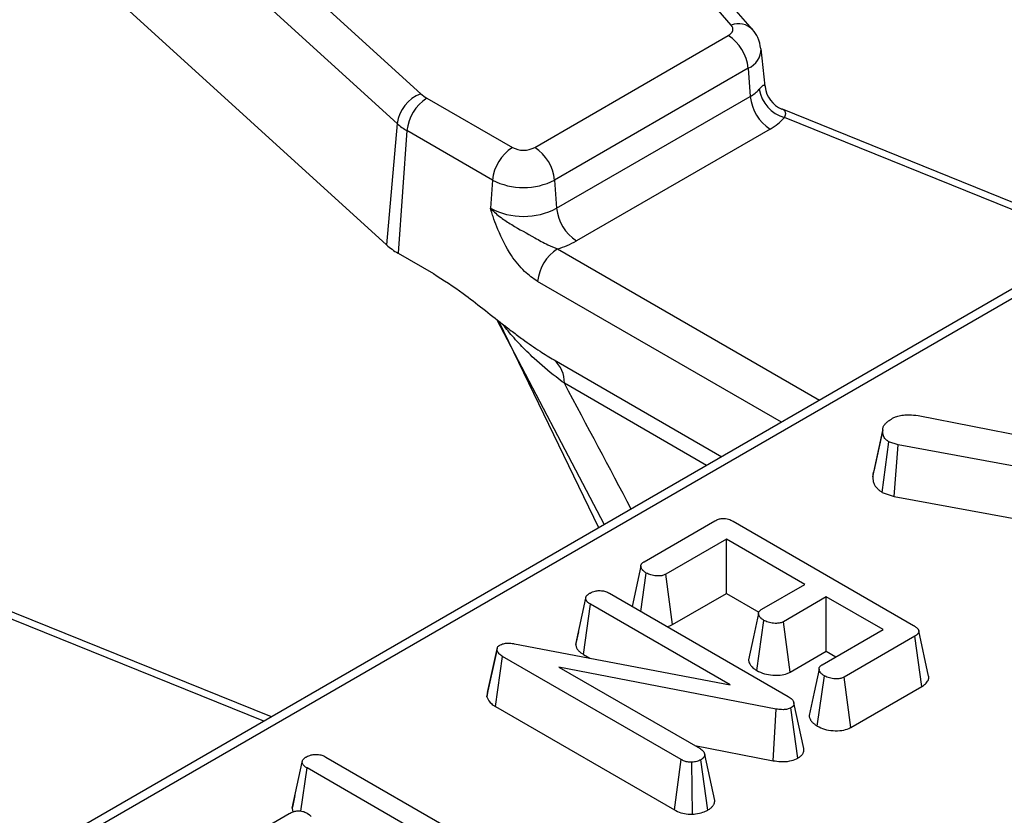
# Model space of a CAD drawing. Units: millimetres. Extents: x 8 to 418, y 1 to 291.
# Drawn here: x 371 to 376, y 142 to 146 of the extents above; entities that cross this region are included whole.
import ezdxf

# ---------------------------------------------------------------- set-up
doc = ezdxf.new("R2010")
doc.units = ezdxf.units.MM

msp = doc.modelspace()

# ---------------------------------------------------------------- linework, layer by layer
at = {"color": 7, "linetype": 'Continuous', "lineweight": 25}
for p, q in [((395.676312, 155.850763), (364.405846, 137.798708)), ((374.987979, 146.226786), (371.040754, 150.757446)), ((375.103976, 146.202225), (371.156752, 150.732884)), ((367.992399, 150.679348), (373.297781, 145.853254)), ((373.168379, 145.691173), (367.862997, 150.517267)), ((369.829793, 148.015324), (373.110566, 145.030936)), ((373.917753, 145.560815), (374.971967, 146.1694)), ((375.171846, 145.894363), (375.149947, 146.098358)), ((375.080339, 145.992166), (374.026124, 145.38358)), ((375.080339, 145.992166), (375.091516, 145.838195)), ((375.171804, 145.894358), (375.171993, 145.889994)), ((373.330688, 145.829542), (373.796188, 145.560815)), ((374.037301, 145.229609), (375.091516, 145.838195)), ((375.266987, 145.768253), (375.263507, 145.769606)), ((376.998688, 145.068401), (375.267035, 145.768371)), ((373.168379, 145.691173), (373.110566, 145.030936)), ((373.222316, 145.652308), (373.173899, 144.9853)), ((373.687816, 145.38358), (373.222316, 145.652308)), ((375.199887, 145.66096), (374.145673, 145.052375)), ((373.687816, 145.38358), (373.676639, 145.229609)), ((374.026124, 145.38358), (374.037301, 145.229609)), ((373.173899, 144.9853), (373.366278, 144.874242)), ((373.709449, 144.626039), (374.29685, 143.508663)), ((374.023202, 144.404957), (374.936323, 143.877823)), ((376.005612, 144.101977), (377.227038, 143.8619)), ((375.816413, 144.042562), (375.816314, 144.0421)), ((375.758045, 143.769146), (375.81232, 144.020626)), ((375.81251, 144.024443), (375.76406, 143.799539)), ((375.809614, 143.683926), (375.845396, 143.959363)), ((375.897079, 143.94186), (375.845396, 143.959363)), ((375.874881, 143.661822), (375.897079, 143.94186)), ((377.224627, 143.698998), (375.897079, 143.94186)), ((375.809614, 143.683926), (375.874881, 143.661822)), ((375.874881, 143.661822), (377.171956, 143.424535)), ((374.514219, 143.306653), (374.898736, 143.52863)), ((374.997966, 143.526774), (375.980161, 142.959765)), ((374.961444, 143.429045), (374.630906, 143.23823)), ((375.387766, 143.182935), (374.961444, 143.429045)), ((374.961444, 143.133508), (374.961444, 143.429045)), ((374.495365, 143.28248), (374.448129, 143.063423)), ((374.495136, 143.036287), (374.525015, 143.244993)), ((374.667986, 142.964099), (374.630906, 143.23823)), ((375.153932, 143.047945), (375.387766, 143.182935)), ((372.484083, 142.462175), (370.75243, 143.162146)), ((374.324947, 143.134535), (375.298643, 142.572432)), ((374.667986, 142.964099), (374.961444, 143.133508)), ((374.961444, 143.133508), (375.137614, 143.031808)), ((374.140891, 142.856296), (374.195396, 143.107484)), ((374.182726, 142.802288), (374.221812, 143.075261)), ((374.982347, 142.636214), (374.221812, 143.075261)), ((375.505372, 143.115042), (375.271538, 142.980053)), ((375.814088, 142.936824), (375.505372, 143.115042)), ((375.505372, 142.819505), (375.505372, 143.115042)), ((375.126937, 142.71405), (375.166106, 142.987081)), ((375.308539, 142.705876), (375.271538, 142.980053)), ((374.155684, 142.925081), (374.141934, 142.862302)), ((375.483551, 142.746009), (375.814088, 142.936824)), ((376.062666, 142.683598), (376.008826, 142.93098)), ((373.807434, 142.86018), (374.982347, 142.636214)), ((375.986593, 142.900624), (375.602076, 142.678647)), ((376.025803, 142.627722), (375.986593, 142.900624)), ((373.657847, 142.57115), (373.712568, 142.824245)), ((373.661332, 142.594889), (373.714865, 142.839892)), ((373.712568, 142.824245), (373.714865, 142.839892)), ((375.308539, 142.705876), (375.505372, 142.819505)), ((375.505372, 142.819505), (375.558118, 142.789056)), ((373.703831, 142.518634), (373.743118, 142.791492)), ((374.715895, 142.229919), (373.743118, 142.791492)), ((374.182726, 142.802288), (374.218022, 142.781912)), ((375.23226, 142.504937), (374.049996, 142.733147)), ((374.049996, 142.733147), (374.818341, 142.289591)), ((375.456162, 142.411815), (375.495265, 142.684879)), ((375.639192, 142.404537), (375.602076, 142.678647)), ((373.661332, 142.594889), (373.657847, 142.57115)), ((375.639192, 142.404537), (376.025803, 142.627722)), ((375.382973, 142.290895), (375.328963, 142.539016)), ((373.703831, 142.518634), (374.678123, 141.956188)), ((375.216566, 142.223698), (375.23226, 142.504937)), ((375.350412, 142.237738), (375.312654, 142.511568)), ((374.789777, 142.30608), (375.216566, 142.223698)), ((372.597311, 141.965206), (372.651816, 142.216394)), ((372.781137, 142.243578), (373.627809, 141.754804)), ((374.678123, 141.956188), (374.715895, 142.229919)), ((374.776872, 141.932285), (374.772631, 142.214935)), ((374.859509, 141.954329), (374.821787, 142.228196)), ((374.898447, 142.006847), (374.843838, 142.257103)), ((372.644697, 141.949962), (372.678231, 142.184172)), ((373.653535, 141.621141), (372.678231, 142.184172)), ((372.612078, 142.033871), (372.598354, 141.971212)), ((372.300605, 141.774164), (372.581298, 141.936205)), ((372.67961, 141.937796), (372.691324, 141.929442)), ((372.691324, 141.929442), (372.700972, 141.92069))]:
    msp.add_line(p, q, dxfattribs=at)
at = {"color": 8, "linetype": 'Continuous', "lineweight": 25}
for p, q in [((391.734797, 153.523356), (364.482762, 137.791091)), ((376.95761, 145.044687), (375.277683, 145.723749)), ((374.042168, 145.008983), (375.468965, 144.18531)), ((375.261273, 144.065412), (373.933796, 144.831748)), ((374.267156, 143.491521), (373.722103, 144.616122)), ((374.854035, 143.830319), (374.079204, 144.277619)), ((372.443005, 142.438461), (370.763078, 143.117523))]:
    msp.add_line(p, q, dxfattribs=at)
at = {"color": 7, "linetype": 'Continuous', "lineweight": 25, "flags": 128}
for points in [[(374.971967, 146.1694), (374.980694, 146.175295), (374.987724, 146.181903), (374.992885, 146.189062), (374.996051, 146.196598), (374.997144, 146.204327), (374.996138, 146.21206), (374.993058, 146.219607), (374.987979, 146.226786)], [(375.136259, 143.024125), (375.109143, 142.898051), (375.082027, 142.771976)], [(375.465638, 142.721977), (375.438521, 142.595911), (375.411405, 142.469844)]]:
    msp.add_lwpolyline(points, dxfattribs=at)
at = {"color": 8, "linetype": 'Continuous', "lineweight": 25}
for centre, radius, start, end in [((375.027035, 146.125117), 0.108913, 44.942217, 111.014459), ((375.035334, 146.097605), 0.114643, 293.114435, 0.240206)]:
    msp.add_arc(centre, radius, start, end, dxfattribs=at)
at = {"color": 7, "linetype": 'Continuous', "lineweight": 25}
for centre, radius, start, end in [((374.842472, 145.968469), 0.239044, 5.688999, 57.199137), ((375.001694, 145.999197), 0.184363, 299.156718, 318.657429), ((375.328793, 145.907924), 0.191135, 189.184999, 254.490336), ((375.324548, 145.910984), 0.153993, 187.834015, 246.64703), ((373.370528, 145.662478), 0.204176, 110.872844, 171.920642), ((373.460183, 145.628612), 0.239044, 122.800863, 174.311001), ((373.424646, 145.994625), 0.189948, 228.095679, 240.353326), ((375.329383, 145.861891), 0.239044, 185.688999, 237.199137), ((375.056086, 145.918719), 0.295159, 299.156718, 318.657429), ((373.376323, 145.922895), 0.311345, 228.095679, 240.353326), ((373.925683, 145.359884), 0.239044, 122.800863, 174.311001), ((373.85697, 145.678125), 0.132122, 242.609672, 297.390328), ((373.788257, 145.359884), 0.239044, 5.688999, 57.199137), ((373.85697, 145.710047), 0.367687, 242.609672, 297.390328), ((373.85697, 145.577647), 0.391981, 242.609672, 297.390328), ((374.275168, 145.253306), 0.239044, 185.688999, 237.199137), ((373.354734, 145.303024), 0.365581, 228.095679, 240.353326), ((374.171663, 144.808052), 0.239044, 122.800863, 174.311001), ((373.911265, 145.466373), 0.475753, 285.970943, 299.518799), ((373.923594, 144.285166), 0.155793, 357.22335, 50.25596)]:
    msp.add_arc(centre, radius, start, end, dxfattribs=at)
at = {"color": 8, "linetype": 'Continuous', "lineweight": 25}
msp.add_ellipse((367.601302, 153.626237), major_axis=(-9.407863, 15.890429), ratio=0.05569499, start_param=3.99652168, end_param=4.05084547, dxfattribs=at)
at = {"color": 7, "linetype": 'Continuous', "lineweight": 25}
for points, knots in [([(375.148946, 146.097813), (375.145256, 146.118715), (375.138447, 146.157288), (375.114806, 146.188107), (375.103976, 146.202225)], [0, 0, 0, 0, 0.54189974, 1, 1, 1, 1]), ([(373.933796, 144.831748), (373.909579, 144.848478), (373.857908, 144.884172), (373.779999, 144.981599), (373.728384, 145.083485), (373.699298, 145.161464), (373.686317, 145.199591), (373.679971, 145.219167), (373.676777, 145.229179), (373.676639, 145.229609)], [0, 0, 0, 0, 0.20510441, 0.43761374, 0.75473215, 0.8757223, 0.93647656, 0.99726598, 1, 1, 1, 1]), ([(373.676639, 145.229609), (373.676926, 145.229317), (373.685968, 145.220077), (373.704523, 145.202905), (373.742322, 145.173007), (373.812693, 145.126831), (373.899425, 145.080153), (373.983022, 145.032489), (374.024265, 145.016098), (374.042168, 145.008983)], [0, 0, 0, 0, 0.00303018, 0.09560352, 0.18380197, 0.34560267, 0.67731499, 0.85992189, 1, 1, 1, 1]), ([(373.366278, 144.874242), (373.42058, 144.839442), (373.511347, 144.781273), (373.635941, 144.683749), (373.725071, 144.613473), (373.797345, 144.557726), (373.865117, 144.507215), (373.927925, 144.463648), (373.984939, 144.427461), (374.010435, 144.412466), (374.023202, 144.404957)], [0, 0, 0, 0, 0.24511287, 0.40971221, 0.57464931, 0.6571203, 0.74261096, 0.88537556, 0.94260146, 1, 1, 1, 1]), ([(375.865725, 144.086861), (375.871032, 144.089521), (375.884115, 144.096076), (375.904611, 144.102089), (375.924867, 144.104737), (375.940411, 144.105861), (375.967577, 144.106237), (375.989166, 144.103819), (376.005612, 144.101977)], [0, 0, 0, 0, 0.14150535, 0.3487841, 0.45394269, 0.5590244, 0.66409293, 1, 1, 1, 1]), ([(375.81232, 144.020626), (375.8124, 144.022854), (375.812601, 144.028444), (375.813548, 144.035176), (375.815941, 144.041838), (375.818773, 144.047277), (375.823266, 144.053551), (375.828685, 144.05957), (375.834964, 144.065389), (375.841397, 144.070539), (375.849562, 144.076435), (375.85757, 144.081684), (375.863685, 144.085566), (375.865725, 144.086861)], [0, 0, 0, 0, 0.08880935, 0.22281898, 0.26810203, 0.35968135, 0.44858737, 0.53820637, 0.62961043, 0.72145682, 0.79097542, 0.93027709, 1, 1, 1, 1]), ([(375.845396, 143.959363), (375.843427, 143.960747), (375.839487, 143.963515), (375.833832, 143.967815), (375.828783, 143.972413), (375.8232, 143.978913), (375.819143, 143.985822), (375.816411, 143.99292), (375.814897, 143.998375), (375.81384, 144.003899), (375.813135, 144.009462), (375.812668, 144.01504), (375.812436, 144.018764), (375.81232, 144.020626)], [0, 0, 0, 0, 0.081636025, 0.163357534, 0.245976145, 0.329388564, 0.493681689, 0.576842891, 0.660788527, 0.745396215, 0.830132047, 0.915057367, 1, 1, 1, 1]), ([(375.764094, 143.799535), (375.762944, 143.796844), (375.759945, 143.789826), (375.758422, 143.779596), (375.758153, 143.772145), (375.758045, 143.769146)], [0, 0, 0, 0, 0.270808377, 0.706398775, 1, 1, 1, 1]), ([(375.758045, 143.769146), (375.758226, 143.766155), (375.758588, 143.760171), (375.75954, 143.751193), (375.761206, 143.742223), (375.763799, 143.733576), (375.76739, 143.725299), (375.772011, 143.717397), (375.776899, 143.710968), (375.781486, 143.705947), (375.785701, 143.701844), (375.790824, 143.697478), (375.796877, 143.692878), (375.803238, 143.688403), (375.807489, 143.685418), (375.809614, 143.683926)], [0, 0, 0, 0, 0.09686457, 0.19376769, 0.29104742, 0.38868463, 0.47753727, 0.56693487, 0.65832953, 0.70439773, 0.75057939, 0.81266282, 0.87494348, 0.93746808, 1, 1, 1, 1]), ([(374.898736, 143.52863), (374.905206, 143.53197), (374.916538, 143.53782), (374.93724, 143.542367), (374.956593, 143.542104), (374.978074, 143.537136), (374.990216, 143.530811), (374.997966, 143.526774)], [0, 0, 0, 0, 0.22773899, 0.39885552, 0.57152664, 0.72649693, 1, 1, 1, 1]), ([(374.525015, 143.244993), (374.523826, 143.245809), (374.520257, 143.24826), (374.515007, 143.252003), (374.510177, 143.25596), (374.506795, 143.259223), (374.503778, 143.262658), (374.500884, 143.266735), (374.498612, 143.270943), (374.496822, 143.275223), (374.495721, 143.278779), (374.495251, 143.282553), (374.495551, 143.285983), (374.496991, 143.290173), (374.499078, 143.293832), (374.501506, 143.296926), (374.504646, 143.300176), (374.509052, 143.303385), (374.512805, 143.305759), (374.514219, 143.306653)], [0, 0, 0, 0, 0.04618941, 0.13862439, 0.2084442, 0.2555931, 0.30313833, 0.37509153, 0.4461005, 0.49376015, 0.56573267, 0.60214775, 0.65740803, 0.7138392, 0.78668546, 0.82361339, 0.86079226, 0.94753927, 1, 1, 1, 1]), ([(374.630906, 143.23823), (374.625507, 143.23571), (374.61466, 143.230647), (374.590844, 143.228219), (374.564225, 143.230476), (374.540784, 143.236785), (374.529145, 143.242843), (374.525015, 143.244993)], [0, 0, 0, 0, 0.1753498, 0.35230402, 0.59925749, 0.85780341, 1, 1, 1, 1]), ([(374.195396, 143.107484), (374.195607, 143.108727), (374.19603, 143.111215), (374.197023, 143.114951), (374.198765, 143.118644), (374.201233, 143.122196), (374.204383, 143.125547), (374.208058, 143.128704), (374.212168, 143.131723), (374.215908, 143.134216), (374.218224, 143.135719), (374.219055, 143.136259)], [0, 0, 0, 0, 0.11479994, 0.22983258, 0.34703998, 0.46583608, 0.58079834, 0.69686471, 0.81507055, 0.93359356, 1, 1, 1, 1]), ([(374.219055, 143.136259), (374.227781, 143.140222), (374.242611, 143.146956), (374.269095, 143.150044), (374.293286, 143.14799), (374.311863, 143.141691), (374.32154, 143.136399), (374.324947, 143.134535)], [0, 0, 0, 0, 0.276168515, 0.469322923, 0.663413728, 0.881485595, 1, 1, 1, 1]), ([(374.221812, 143.075261), (374.220143, 143.0763), (374.216805, 143.078379), (374.211995, 143.081625), (374.20766, 143.085128), (374.204485, 143.088306), (374.20158, 143.09172), (374.199523, 143.094645), (374.197912, 143.097698), (374.196973, 143.10008), (374.196299, 143.102529), (374.195802, 143.105001), (374.195532, 143.106656), (374.195396, 143.107484)], [0, 0, 0, 0, 0.11634621, 0.23282356, 0.35060458, 0.46942649, 0.53367981, 0.66296943, 0.72813742, 0.79565272, 0.86345913, 0.93170889, 1, 1, 1, 1]), ([(375.166106, 142.987081), (375.164921, 142.9879), (375.161366, 142.990359), (375.156133, 142.994111), (375.151295, 142.998062), (375.147387, 143.001777), (375.144404, 143.005214), (375.141543, 143.009258), (375.139504, 143.012884), (375.1377, 143.017101), (375.136506, 143.021067), (375.136131, 143.024874), (375.136464, 143.02836), (375.137342, 143.031386), (375.138965, 143.034751), (375.14119, 143.03801), (375.144627, 143.041538), (375.149038, 143.044813), (375.152297, 143.046899), (375.153932, 143.047945)], [0, 0, 0, 0, 0.04684219, 0.14057697, 0.21131949, 0.25901796, 0.33123293, 0.37974507, 0.45065434, 0.49829748, 0.570327, 0.62695525, 0.66521696, 0.72340279, 0.76116488, 0.81838458, 0.87671341, 0.93813018, 1, 1, 1, 1]), ([(375.271538, 142.980053), (375.266082, 142.977544), (375.255123, 142.972506), (375.230594, 142.970114), (375.202771, 142.972893), (375.180092, 142.979741), (375.16915, 142.985483), (375.166106, 142.987081)], [0, 0, 0, 0, 0.1770142, 0.35557255, 0.61946557, 0.89411992, 1, 1, 1, 1]), ([(374.638746, 142.953383), (374.643706, 142.954507), (374.654627, 142.956983), (374.663269, 142.961586), (374.667986, 142.964099)], [0, 0, 0, 0, 0.45410979, 1, 1, 1, 1]), ([(375.980161, 142.959765), (375.981076, 142.959213), (375.983824, 142.95756), (375.988347, 142.954762), (375.993458, 142.951213), (375.997266, 142.948031), (376.00068, 142.944738), (376.003304, 142.941792), (376.005997, 142.938023), (376.007892, 142.934412), (376.008937, 142.930901), (376.009295, 142.927662), (376.008995, 142.924011), (376.007464, 142.919611), (376.005158, 142.916029), (376.002685, 142.91299), (376.000265, 142.910454), (375.996893, 142.907538), (375.993707, 142.905236), (375.990975, 142.903414), (375.988819, 142.902028), (375.987335, 142.901092), (375.986593, 142.900624)], [0, 0, 0, 0, 0.03372687, 0.10120292, 0.16901003, 0.23739828, 0.27176259, 0.33851697, 0.38347825, 0.45171462, 0.50468649, 0.54046768, 0.59487495, 0.66565225, 0.73776633, 0.76308036, 0.81392981, 0.86549558, 0.91774259, 0.94394038, 0.9719685, 1, 1, 1, 1]), ([(373.727498, 142.852489), (373.733931, 142.855516), (373.746894, 142.861615), (373.774461, 142.864403), (373.79448, 142.862144), (373.805993, 142.860398), (373.807434, 142.86018)], [0, 0, 0, 0, 0.28818674, 0.58070456, 0.94752177, 1, 1, 1, 1]), ([(374.142023, 142.862296), (374.141844, 142.861509), (374.141391, 142.859514), (374.14108, 142.85751), (374.140891, 142.856296)], [0, 0, 0, 0, 0.39428106, 1, 1, 1, 1]), ([(373.743118, 142.791492), (373.736182, 142.79605), (373.725547, 142.803039), (373.716081, 142.814536), (373.713753, 142.82097), (373.712568, 142.824245)], [0, 0, 0, 0, 0.479330868, 0.734945237, 1, 1, 1, 1]), ([(373.714865, 142.839892), (373.71572, 142.841461), (373.717793, 142.845264), (373.72264, 142.84939), (373.726425, 142.851804), (373.727498, 142.852489)], [0, 0, 0, 0, 0.3348097, 0.8113159, 1, 1, 1, 1]), ([(374.140891, 142.856296), (374.141068, 142.855208), (374.141597, 142.851942), (374.142361, 142.847585), (374.14385, 142.842326), (374.145908, 142.837254), (374.149341, 142.831355), (374.153673, 142.825573), (374.158597, 142.820188), (374.163979, 142.815243), (374.169735, 142.810733), (374.176056, 142.806437), (374.180501, 142.803672), (374.182726, 142.802288)], [0, 0, 0, 0, 0.05413045, 0.16242685, 0.21666986, 0.31788125, 0.41994426, 0.52435455, 0.62943837, 0.72109871, 0.81323913, 0.90652205, 1, 1, 1, 1]), ([(375.082236, 142.771976), (375.082218, 142.771122), (375.082145, 142.767646), (375.084074, 142.760634), (375.08753, 142.752223), (375.092146, 142.744806), (375.096472, 142.739197), (375.102209, 142.73291), (375.108978, 142.726975), (375.116717, 142.721146), (375.122247, 142.717291), (375.125764, 142.71486), (375.126937, 142.71405)], [0, 0, 0, 0, 0.03950555, 0.16084273, 0.32698117, 0.43951972, 0.52512939, 0.61111358, 0.76828467, 0.85335627, 0.95110868, 1, 1, 1, 1]), ([(375.126937, 142.71405), (375.14002, 142.707739), (375.165539, 142.695427), (375.2115, 142.688273), (375.254985, 142.688209), (375.287678, 142.695608), (375.303268, 142.703281), (375.308539, 142.705876)], [0, 0, 0, 0, 0.25244877, 0.49243624, 0.69396913, 0.89652861, 1, 1, 1, 1]), ([(375.495265, 142.684879), (375.494078, 142.685695), (375.490514, 142.688143), (375.485271, 142.691882), (375.480445, 142.695833), (375.477063, 142.69909), (375.474044, 142.702519), (375.471127, 142.706614), (375.468834, 142.710862), (375.467031, 142.715215), (375.465942, 142.718843), (375.465503, 142.722709), (375.465847, 142.726236), (375.467037, 142.729698), (375.468756, 142.73307), (375.470985, 142.73634), (375.474415, 142.739827), (375.478782, 142.743003), (375.481957, 142.745005), (375.483551, 142.746009)], [0, 0, 0, 0, 0.0466006, 0.13985786, 0.21029352, 0.25785173, 0.3058063, 0.37837609, 0.4512323, 0.50015274, 0.5740631, 0.61192777, 0.66937932, 0.72799957, 0.76583473, 0.8230467, 0.88130229, 0.94043812, 1, 1, 1, 1]), ([(375.602076, 142.678647), (375.59639, 142.675998), (375.58497, 142.670678), (375.559035, 142.668089), (375.530058, 142.670818), (375.50802, 142.678188), (375.497755, 142.683573), (375.495265, 142.684879)], [0, 0, 0, 0, 0.18283728, 0.36730414, 0.64750711, 0.91452636, 1, 1, 1, 1]), ([(376.025803, 142.627722), (376.026902, 142.628414), (376.032137, 142.631706), (376.040658, 142.637472), (376.050145, 142.646127), (376.057586, 142.655562), (376.061603, 142.664118), (376.063398, 142.672215), (376.063826, 142.678077), (376.062752, 142.682287), (376.062422, 142.68358)], [0, 0, 0, 0, 0.04551637, 0.21674652, 0.3666702, 0.54071051, 0.7177387, 0.79379439, 0.93667056, 1, 1, 1, 1]), ([(373.657847, 142.57115), (373.658568, 142.56901), (373.662947, 142.55602), (373.675698, 142.536854), (373.696165, 142.523599), (373.703831, 142.518634)], [0, 0, 0, 0, 0.10977658, 0.66657173, 1, 1, 1, 1]), ([(375.298643, 142.572432), (375.305737, 142.567891), (375.316654, 142.560904), (375.326468, 142.549176), (375.328116, 142.542464), (375.328963, 142.539016)], [0, 0, 0, 0, 0.47439846, 0.72996679, 1, 1, 1, 1]), ([(375.328963, 142.539016), (375.329073, 142.538096), (375.329293, 142.536254), (375.329441, 142.533474), (375.329197, 142.530672), (375.3284, 142.527903), (375.32716, 142.525197), (375.325556, 142.522547), (375.32356, 142.519946), (375.321374, 142.51773), (375.318496, 142.515392), (375.315625, 142.513456), (375.313398, 142.512041), (375.312654, 142.511568)], [0, 0, 0, 0, 0.091957245, 0.184006779, 0.277069643, 0.371121099, 0.463166686, 0.555842868, 0.65063703, 0.746348621, 0.80938346, 0.936306411, 1, 1, 1, 1]), ([(375.312654, 142.511568), (375.306519, 142.50869), (375.29416, 142.502893), (375.267267, 142.500418), (375.246786, 142.502658), (375.234448, 142.504594), (375.23226, 142.504937)], [0, 0, 0, 0, 0.27340118, 0.55081945, 0.92032497, 1, 1, 1, 1]), ([(375.411592, 142.469851), (375.411753, 142.467611), (375.412108, 142.462654), (375.414468, 142.456003), (375.417219, 142.449866), (375.420501, 142.444085), (375.42453, 142.438398), (375.429366, 142.43286), (375.43421, 142.428177), (375.439397, 142.423809), (375.444776, 142.419724), (375.450416, 142.415747), (375.454246, 142.413126), (375.456162, 142.411815)], [0, 0, 0, 0, 0.1035641, 0.22916534, 0.31284038, 0.39680682, 0.51028289, 0.59663849, 0.68341442, 0.76232254, 0.84143083, 0.92067461, 1, 1, 1, 1]), ([(375.456162, 142.411815), (375.468776, 142.405685), (375.493841, 142.393505), (375.541843, 142.385889), (375.589108, 142.386491), (375.621592, 142.395592), (375.635695, 142.402759), (375.639192, 142.404537)], [0, 0, 0, 0, 0.24232636, 0.48151506, 0.72092262, 0.93078857, 1, 1, 1, 1]), ([(374.818341, 142.289591), (374.824688, 142.285144), (374.83455, 142.278236), (374.841292, 142.266626), (374.842982, 142.260305), (374.843838, 142.257103)], [0, 0, 0, 0, 0.471171214, 0.732099097, 1, 1, 1, 1]), ([(375.350412, 142.237738), (375.351958, 142.238715), (375.355052, 142.240668), (375.359572, 142.243671), (375.363811, 142.246824), (375.368029, 142.250448), (375.372047, 142.254594), (375.375727, 142.259296), (375.378785, 142.264208), (375.381168, 142.26923), (375.382801, 142.274316), (375.383638, 142.279454), (375.383684, 142.284671), (375.383262, 142.288492), (375.383012, 142.290568), (375.382973, 142.290895)], [0, 0, 0, 0, 0.06799945, 0.13602367, 0.20435234, 0.27297148, 0.36021804, 0.44811915, 0.53786094, 0.62816868, 0.71540662, 0.80331167, 0.89304147, 0.98317878, 1, 1, 1, 1]), ([(372.651816, 142.216394), (372.652027, 142.217637), (372.652449, 142.220125), (372.653443, 142.223861), (372.655185, 142.227554), (372.657652, 142.231106), (372.660803, 142.234457), (372.664477, 142.237614), (372.668588, 142.240633), (372.672328, 142.243126), (372.674643, 142.244629), (372.675475, 142.245169)], [0, 0, 0, 0, 0.11479994, 0.22983258, 0.34703998, 0.46583608, 0.58079834, 0.69686471, 0.81507055, 0.93359356, 1, 1, 1, 1]), ([(372.678231, 142.184172), (372.676563, 142.18521), (372.673225, 142.187289), (372.668414, 142.190535), (372.66408, 142.194038), (372.660905, 142.197216), (372.658, 142.20063), (372.655943, 142.203555), (372.654332, 142.206608), (372.653392, 142.208991), (372.652718, 142.21144), (372.652222, 142.213911), (372.651951, 142.215566), (372.651816, 142.216394)], [0, 0, 0, 0, 0.11634621, 0.23282356, 0.35060458, 0.46942649, 0.53367981, 0.66296943, 0.72813742, 0.79565272, 0.86345913, 0.93170889, 1, 1, 1, 1]), ([(372.675475, 142.245169), (372.683286, 142.24879), (372.697403, 142.255336), (372.723335, 142.258942), (372.748327, 142.257236), (372.76762, 142.250925), (372.777508, 142.24555), (372.781137, 142.243578)], [0, 0, 0, 0, 0.25058706, 0.45291294, 0.65630118, 0.873858, 1, 1, 1, 1]), ([(374.772631, 142.214935), (374.76654, 142.215106), (374.752454, 142.2155), (374.732598, 142.221062), (374.721316, 142.227045), (374.715895, 142.229919)], [0, 0, 0, 0, 0.28357954, 0.65575294, 1, 1, 1, 1]), ([(374.821787, 142.228196), (374.814981, 142.224902), (374.804495, 142.219828), (374.786844, 142.216461), (374.777407, 142.215448), (374.772631, 142.214935)], [0, 0, 0, 0, 0.47729875, 0.73543881, 1, 1, 1, 1]), ([(374.843838, 142.257103), (374.84365, 142.255862), (374.843274, 142.253377), (374.842388, 142.249645), (374.840796, 142.245951), (374.838532, 142.242378), (374.835741, 142.238946), (374.832423, 142.235663), (374.828459, 142.232562), (374.824785, 142.230119), (374.822533, 142.228675), (374.821787, 142.228196)], [0, 0, 0, 0, 0.11554798, 0.23129308, 0.3489034, 0.46784119, 0.58349557, 0.70010655, 0.81977351, 0.94023911, 1, 1, 1, 1]), ([(375.216566, 142.223698), (375.229721, 142.221758), (375.259032, 142.217434), (375.304975, 142.219731), (375.334903, 142.230043), (375.348065, 142.236574), (375.350412, 142.237738)], [0, 0, 0, 0, 0.28489299, 0.63479978, 0.93487751, 1, 1, 1, 1]), ([(374.859509, 141.954329), (374.862777, 141.956408), (374.867682, 141.959529), (374.873737, 141.96394), (374.878462, 141.967851), (374.883167, 141.972432), (374.887661, 141.977747), (374.891454, 141.983315), (374.894167, 141.988595), (374.895948, 141.993478), (374.897053, 141.997904), (374.897782, 142.002369), (374.898225, 142.005354), (374.898447, 142.006847)], [0, 0, 0, 0, 0.14380872, 0.21587178, 0.28821771, 0.38798561, 0.48842925, 0.59096371, 0.69425085, 0.77021024, 0.84648042, 0.92322663, 1, 1, 1, 1]), ([(372.581298, 141.936205), (372.588355, 141.939884), (372.600429, 141.94618), (372.621009, 141.951117), (372.639417, 141.951542), (372.658005, 141.947937), (372.67101, 141.942643), (372.678168, 141.938608), (372.67961, 141.937796)], [0, 0, 0, 0, 0.25209412, 0.43129793, 0.58210267, 0.73307289, 0.94623052, 1, 1, 1, 1]), ([(372.59838, 141.971211), (372.598244, 141.970523), (372.597848, 141.968524), (372.597524, 141.96652), (372.597311, 141.965206)], [0, 0, 0, 0, 0.34423146, 1, 1, 1, 1]), ([(372.597311, 141.965206), (372.597487, 141.964124), (372.598015, 141.960875), (372.598757, 141.956539), (372.60028, 141.951307), (372.601386, 141.948099), (372.602579, 141.946046), (372.602647, 141.945929)], [0, 0, 0, 0, 0.16683995, 0.50062616, 0.66780533, 0.98109648, 1, 1, 1, 1]), ([(374.678123, 141.956188), (374.689597, 141.950456), (374.711376, 141.939577), (374.747234, 141.932692), (374.768825, 141.932396), (374.776872, 141.932285)], [0, 0, 0, 0, 0.41119774, 0.78055944, 1, 1, 1, 1]), ([(374.776872, 141.932285), (374.782364, 141.932848), (374.802102, 141.934872), (374.831883, 141.940919), (374.851269, 141.95033), (374.859509, 141.954329)], [0, 0, 0, 0, 0.1814279, 0.65210199, 1, 1, 1, 1])]:
    msp.add_open_spline(points, degree=3, knots=knots, dxfattribs=at)
at = {"color": 8, "linetype": 'Continuous', "lineweight": 25}
for points, knots in [([(375.140109, 145.877414), (375.140958, 145.878405), (375.142659, 145.880389), (375.145086, 145.883115), (375.147419, 145.885657), (375.150705, 145.889108), (375.154677, 145.892985), (375.158949, 145.896621), (375.162558, 145.899106), (375.164821, 145.900161), (375.166515, 145.900631), (375.167778, 145.900741), (375.169491, 145.900326), (375.170942, 145.898602), (375.171729, 145.896414), (375.171796, 145.894555), (375.171804, 145.894358)], [0, 0, 0, 0, 0.03773155, 0.0755603, 0.11367735, 0.15188758, 0.24494892, 0.339142, 0.43641369, 0.53453066, 0.56442622, 0.63317438, 0.70210398, 0.84103261, 0.98315102, 1, 1, 1, 1]), ([(375.277683, 145.723749), (375.278613, 145.725525), (375.280479, 145.729091), (375.282606, 145.734599), (375.284043, 145.74024), (375.284457, 145.745821), (375.28384, 145.750828), (375.282136, 145.7557), (375.279188, 145.760239), (375.274841, 145.764217), (375.270706, 145.766896), (375.267837, 145.767943), (375.266987, 145.768253)], [0, 0, 0, 0, 0.07079858, 0.14219955, 0.23974982, 0.33836163, 0.43966045, 0.54163758, 0.67419467, 0.80758816, 0.94301609, 1, 1, 1, 1]), ([(374.079204, 144.277619), (374.063994, 144.289029), (374.00608, 144.332474), (373.938185, 144.390377), (373.875786, 144.449801), (373.82748, 144.499165), (373.782994, 144.547833), (373.754872, 144.585564), (373.746048, 144.597402)], [0, 0, 0, 0, 0.11667481, 0.4442591, 0.56172776, 0.67337884, 0.89752226, 1, 1, 1, 1])]:
    msp.add_open_spline(points, degree=3, knots=knots, dxfattribs=at)

doc.saveas('drawing.dxf')
